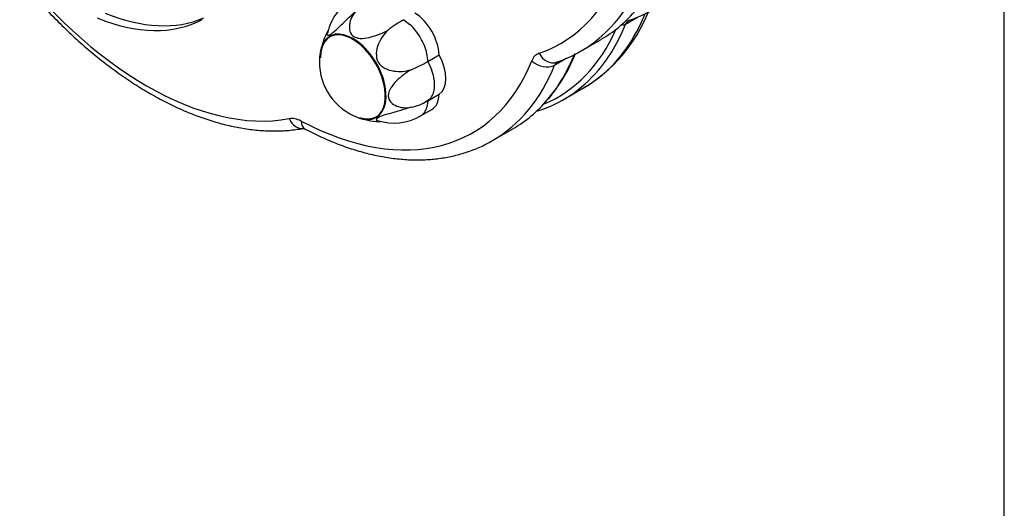
# Model space of a CAD drawing. Units: millimetres. Extents: x -359 to 962, y -41 to 1663.
# Drawn here: x 481 to 584, y 185 to 236 of the extents above; entities that cross this region are included whole.
import ezdxf
from ezdxf import colors
from ezdxf.entities.mleader import LeaderData, LeaderLine
from ezdxf.math import Vec2, Vec3

# ---------------------------------------------------------------- set-up
doc = ezdxf.new("R2010")
doc.units = ezdxf.units.MM
for name, color, linetype in [('Default', 7, 'Continuous'), ('FPL9901-A', 7, 'Continuous'), ('FPL9902-A', 7, 'Continuous'), ('FSU0100-A', 7, 'Continuous')]:
    doc.layers.add(name, color=color, linetype=linetype)

# ---------------------------------------------------------------- blocks, each defined once
blk = doc.blocks.new('_DOT')
at = {"color": 0}
blk.add_line((0, 0), (-1, 0), dxfattribs=at)
at = {"color": 0, "const_width": 0.333}
blk.add_lwpolyline([(-0.1665, 0, 1), (0.1665, 0, 1)], format="xyb", close=True, dxfattribs=at)
blk = doc.blocks.new('SE14')
at = {"layer": 'FPL9901-A', "color": 7, "linetype": 'Continuous'}
for p, q in [((539.68, 232.46), (541.78, 233.67)), ((538.2, 231.72), (536.92, 230.98)), ((530.42, 223.09), (532.53, 224.3))]:
    blk.add_line(p, q, dxfattribs=at)
for centre, radius, start, end in [((522.68, 238.77), 17.69, 320.1305, 337.883), ((533.21, 243.08), 12.43, 288.2687, 300.6578)]:
    blk.add_arc(centre, radius, start, end, dxfattribs=at)
for centre, major_axis, ratio, start_param, end_param in [((519.65, 267.15), (-20.03, 34.69), 0.57735, 3.141593, 4.196614), ((518.41, 266.44), (-19.16, 33.18), 0.57735, 3.02905, 4.196614), ((494.17, 260.1), (19.16, -33.18), 0.57735, 4.914005, 6.081569), ((487.09, 260.75), (14.05, -24.34), 0.57735, 5.637481, 6.216301), ((521.75, 268.37), (-20.03, 34.69), 0.57735, 3.141593, 3.335672), ((486.23, 260.25), (14.05, -24.34), 0.57735, 5.637481, 6.264577), ((536.84, 229.1), (1.75, -3.03), 0.57735, 3.02905, 3.568295), ((536.53, 232.94), (-0.57, 1.66), 0.811331, 1.728305, 3.141888), ((512.5, 259), (-20.03, 34.69), 0.57735, 3.345236, 3.568295), ((519.65, 267.15), (-20.03, 34.69), 0.57735, 3.135587, 3.141593), ((509.15, 257.07), (-19.16, 33.18), 0.57735, 2.400731, 3.568295), ((510.39, 257.78), (-20.03, 34.69), 0.57735, 3.140678, 3.568295), ((535.76, 232.16), (1.63, -0.65), 0.743286, 4.182847, 5.753643), ((538.08, 229.81), (0.87, -1.52), 0.57735, 3.140772, 3.568295), ((512.5, 259), (-20.03, 34.69), 0.57735, 3.141593, 3.345236), ((510.47, 222.2), (-1.75, 3.03), 0.57735, 5.542324, 6.081569), ((510.34, 226.09), (-0.32, 1.72), 0.799958, 1.84677, 3.139487), ((511.6, 225.84), (0.81, 1.55), 0.602482, 2.332912, 3.1415)]:
    blk.add_ellipse(centre, major_axis=major_axis, ratio=ratio, start_param=start_param, end_param=end_param, dxfattribs=at)
for points, knots in [([(479.08, 242.28), (479.34, 241.93), (479.99, 241.07), (481.21, 239.56), (482.65, 237.89), (484.15, 236.28), (485.69, 234.75), (487.25, 233.3), (488.85, 231.95), (490.47, 230.68), (492.1, 229.52), (493.75, 228.46), (495.41, 227.5), (497.07, 226.66), (498.73, 225.93), (500.39, 225.32), (502.03, 224.82), (503.65, 224.45), (505.24, 224.2), (506.8, 224.08), (508.32, 224.08), (509.61, 224.19), (510.32, 224.31), (510.6, 224.36)], [0, 0, 0, 0, 0.0262248, 0.0758701, 0.1255376, 0.1752288, 0.2249475, 0.2746975, 0.3244817, 0.3743023, 0.4241601, 0.474054, 0.5239799, 0.57393, 0.6238894, 0.6738317, 0.7237262, 0.7735333, 0.823205, 0.8726882, 0.9219303, 0.9708876, 0.9981489, 0.9981489, 0.9981489, 0.9981489]), ([(510.59, 224.36), (510.59, 224.36), (510.6, 224.36), (510.67, 224.34), (510.75, 224.3), (510.78, 224.29)], [0.3994968, 0.3994968, 0.3994968, 0.3994968, 0.5324284, 0.8587185, 1, 1, 1, 1]), ([(510.78, 224.29), (511.11, 224.12), (511.9, 223.71), (513.33, 223.06), (514.97, 222.42), (516.62, 221.9), (518.24, 221.5), (519.84, 221.22), (521.42, 221.07), (522.95, 221.04), (524.44, 221.14), (525.88, 221.36), (527.27, 221.71), (528.59, 222.17), (529.66, 222.65), (530.2, 222.97), (530.39, 223.09)], [0, 0, 0, 0, 0.041356, 0.119594, 0.197843, 0.276029, 0.354094, 0.431966, 0.509562, 0.5868, 0.663605, 0.739931, 0.815768, 0.891156, 0.966184, 1, 1, 1, 1])]:
    blk.add_open_spline(points, degree=3, knots=knots, dxfattribs=at)
at = {"layer": 'FPL9902-A', "color": 7, "linetype": 'Continuous'}
for p, q in [((544.34, 235.27), (545.58, 235.99)), ((544.63, 235.62), (544.67, 235.64)), ((537.85, 227.37), (539.95, 228.59))]:
    blk.add_line(p, q, dxfattribs=at)
blk.add_arc((531.57, 242.63), 16.34, 300.6686, 338.1377, dxfattribs=at)
for centre, major_axis, ratio, start_param, end_param in [((527.07, 271.44), (-20.03, 34.69), 0.57735, 3.02905, 3.346677), ((519.92, 263.28), (-20.03, 34.69), 0.57735, 3.141593, 3.563247), ((517.82, 262.07), (-20.03, 34.69), 0.57735, 3.346043, 3.568295), ((543.99, 235.62), (0.488, -0.195), 0.743286, 4.918105, 5.753643), ((545.5, 234.1), (0.87, -1.52), 0.57735, 3.132524, 3.568295), ((544.5, 236.13), (-0.17, 0.497), 0.811331, 2.531976, 3.299101), ((517.45, 261.85), (-19.77, 34.24), 0.57735, 3.069723, 3.539517), ((517.82, 262.07), (-20.03, 34.69), 0.57735, 3.00838, 3.346043)]:
    blk.add_ellipse(centre, major_axis=major_axis, ratio=ratio, start_param=start_param, end_param=end_param, dxfattribs=at)
at = {"layer": 'FSU0100-A', "color": 7, "linetype": 'Continuous'}
for p, q in [((521.11, 235.73), (521.75, 235.24)), ((523.63, 231.37), (524.81, 232.05)), ((523.63, 231.37), (524.01, 230.53)), ((523.63, 227.25), (524.81, 227.93)), ((523.12, 226.97), (523.91, 227.5)), ((523.63, 227.25), (523.53, 226.56)), ((522.87, 225.66), (524.05, 226.34))]:
    blk.add_line(p, q, dxfattribs=at)
for centre, radius, start, end in [((518.43, 233.2), 5.42, 119.2294, 168.4441), ((528.15, 223.29), 14.3, 119.5061, 127.3782), ((518.98, 231.29), 6.67, 150.2627, 169.3714), ((517.23, 231.39), 4.96, 169.4039, 180.576), ((518.53, 231.34), 6.26, 180.0182, 249.3488), ((516.43, 243.57), 14.17, 292.6038, 300.5454), ((520.87, 231.73), 5.26, 281.021, 301.6659), ((518.71, 231.66), 6.59, 250.8566, 270.1108), ((520.09, 230.32), 5.42, 251.5185, 300.7686)]:
    blk.add_arc(centre, radius, start, end, dxfattribs=at)
for centre, major_axis, start_param, end_param in [((522.21, 233.46), (-1.84, 3.18), 3.956403, 5.468375), ((521.03, 232.78), (1.84, -3.18), 1.570796, 2.07401), ((515.74, 229.72), (2.43, -4.21), 0, 3.761929), ((515.8, 229.76), (2.42, -4.18), 0, 3.926991), ((515.8, 229.76), (2.45, -4.24), 0, 3.512802), ((521.03, 232.78), (1.84, -3.18), 1.067583, 1.570796), ((521.03, 232.78), (1.84, -3.18), 0.814846, 1.067583), ((522.92, 231.08), (1.84, -3.18), 0.029412, 1.541385), ((521.74, 230.4), (1.84, -3.18), 0.785398, 1.288612), ((521.74, 230.4), (1.84, -3.18), 0.282185, 0.785398), ((522.21, 229.52), (-1.84, 3.18), 3.141593, 3.897579), ((521.74, 230.4), (1.84, -3.18), 0.029448, 0.282185), ((521.03, 228.84), (1.84, -3.18), 0, 0.503213), ((515.74, 229.72), (2.43, -4.21), 5.669856, 6.283185), ((515.8, 229.76), (2.42, -4.18), 5.692609, 6.283185), ((515.8, 229.76), (2.45, -4.24), 5.911976, 6.283185), ((521.03, 228.84), (-1.84, 3.18), 3.034701, 3.141593)]:
    blk.add_ellipse(centre, major_axis=major_axis, ratio=0.57735, start_param=start_param, end_param=end_param, dxfattribs=at)
for points, knots in [([(513.18, 234.59), (513.14, 234.52), (513.1, 234.45), (513.05, 234.27), (513.05, 234.18), (513.15, 234.09), (513.25, 234.09), (513.58, 234.28), (513.79, 234.46), (514.24, 234.87), (514.46, 235.09), (515.16, 235.77), (515.63, 236.22), (516.07, 236.61)], [0.1787755, 0.1787755, 0.1787755, 0.1787755, 0.25, 0.25, 0.375, 0.375, 0.5, 0.5, 0.625, 0.625, 0.75, 0.75, 1, 1, 1, 1]), ([(516.07, 236.61), (515.9, 236.41), (515.76, 236.19), (515.54, 235.73), (515.47, 235.48), (515.4, 234.99), (515.41, 234.75), (515.55, 234.28), (515.7, 234.07), (516.16, 233.81), (516.46, 233.76), (517.08, 233.78), (517.4, 233.84), (518.34, 234.1), (518.94, 234.36), (519.47, 234.65)], [0, 0, 0, 0, 0.125, 0.125, 0.25, 0.25, 0.375, 0.375, 0.5, 0.5, 0.625, 0.625, 0.75, 0.75, 1, 1, 1, 1]), ([(519.47, 234.65), (519.25, 234.45), (519.06, 234.22), (518.71, 233.71), (518.56, 233.44), (518.33, 232.85), (518.25, 232.54), (518.22, 231.9), (518.28, 231.56), (518.61, 231), (518.87, 230.79), (519.44, 230.49), (519.75, 230.41), (520.68, 230.26), (521.31, 230.33), (521.87, 230.49)], [0, 0, 0, 0, 0.125, 0.125, 0.25, 0.25, 0.375, 0.375, 0.5, 0.5, 0.625, 0.625, 0.75, 0.75, 1, 1, 1, 1]), ([(521.87, 230.49), (521.61, 230.33), (521.35, 230.15), (520.84, 229.77), (520.59, 229.56), (520.13, 229.1), (519.92, 228.85), (519.6, 228.33), (519.48, 228.04), (519.48, 227.51), (519.6, 227.28), (519.93, 226.92), (520.14, 226.79), (520.83, 226.51), (521.35, 226.48), (521.87, 226.56)], [0, 0, 0, 0, 0.125, 0.125, 0.25, 0.25, 0.375, 0.375, 0.5, 0.5, 0.625, 0.625, 0.75, 0.75, 1, 1, 1, 1]), ([(521.87, 226.56), (521.59, 226.47), (521.29, 226.38), (520.68, 226.2), (520.37, 226.11), (519.75, 225.94), (519.43, 225.85), (518.86, 225.67), (518.6, 225.57), (518.28, 225.38), (518.22, 225.29), (518.25, 225.16), (518.33, 225.12), (518.49, 225.09), (518.54, 225.08), (518.59, 225.08)], [0, 0, 0, 0, 0.125, 0.125, 0.25, 0.25, 0.375, 0.375, 0.5, 0.5, 0.625, 0.625, 0.75, 0.75, 0.7975648, 0.7975648, 0.7975648, 0.7975648])]:
    blk.add_open_spline(points, degree=3, knots=knots, dxfattribs=at)

msp = doc.modelspace()

# ---------------------------------------------------------------- linework, layer by layer
at = {"layer": 'Default', "color": 7, "linetype": 'Continuous'}
msp.add_line((584, 10), (584, 410), dxfattribs=at)

# ---------------------------------------------------------------- block references
at = {"layer": 'Default'}
msp.add_blockref('SE14', (0, 0), dxfattribs=at)

# ---------------------------------------------------------------- leaders
at = {"layer": 'Default', "color": 7, "linetype": 'Continuous'}
ml = msp.add_multileader_mtext('Standard', dxfattribs=at)
ml.set_content('{\\pxsm0.9;\\fArial|b0||i0||c0|p34;\\W1.;FISPMAZEIN - Spin Maze Insert - (REV C - 15) - 2D\\P}', color=256)
ml.set_leader_properties()
ml.set_arrow_properties(name='DOT')
ml.build(insert=Vec2(0, 0))
ml.multileader.update_dxf_attribs({"leader_type": 0, "dogleg_length": 0, "arrow_head_size": 9})
ctx = ml.context
ctx.base_point, ctx.char_height, ctx.arrow_head_size = Vec3(282.9111, 388.875), 9, 9
ctx.text_align_type = 2
notes = []
notes.append((ctx, [(0, (0, 0, 0), (0, 0), (1, 0), 1, [])]))
ctx.mtext.insert, ctx.mtext.alignment = Vec3(574.3241, 400.521), 3
for ctx, leaders in notes:
    for number, flags, end, landing, length, lines in leaders:
        leader = LeaderData()
        leader.index, (leader.has_last_leader_line, leader.has_dogleg_vector, leader.attachment_direction) = number, flags
        leader.last_leader_point, leader.dogleg_vector, leader.dogleg_length = Vec3(end), Vec3(landing), length
        for number, points, colour, breaks in lines:
            line = LeaderLine()
            line.index, line.vertices, line.color, line.breaks = number, Vec3.list(points), colors.encode_raw_color(colour), breaks
            leader.lines.append(line)
        ctx.leaders.append(leader)

doc.saveas('drawing.dxf')
